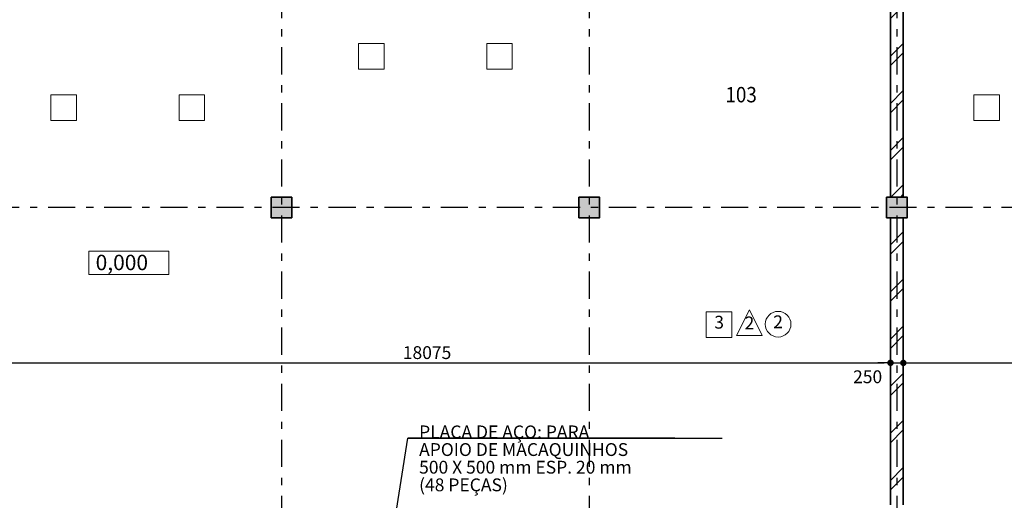
# Model space of a CAD drawing. Extents: x 17876 to 495188, y -45902 to 188331.
# Drawn here: x 244175 to 263376, y 157999 to 167371 of the extents above; entities that cross this region are included whole.
import ezdxf

# ---------------------------------------------------------------- set-up
doc = ezdxf.new("R2010")
doc.units = 0
doc.header["$MEASUREMENT"] = 0
doc.set_wipeout_variables(frame=1)
doc.linetypes.add('Wipeout_Contour', pattern=[1000, 0, -1000])
doc.linetypes.add('Штрихштриховая', pattern=[1093.611073, 529.166651, -211.666656, 141.111112, -211.666656])
for name, color, linetype, lineweight in [('A-TXT-GERAL-02', 7, 'Continuous', 20), ('Внутренние стены_Ном_пера__2', 7, 'Continuous', 15), ('Интерьер- Перегородка_Ном_пера__107', 7, 'Continuous', 13), ('Интерьер- Перегородка_Ном_пера__27', 7, 'Continuous', 35), ('Конструктивный - Несущий_Ном_пера__28', 7, 'Continuous', 35), ('Конструктивный - Несущий_Ном_пера__48', 7, 'Continuous', 25), ('Конструктивный - Несущий_Ном_пера__88', 7, 'Continuous', 20), ('Оси_Ном_пера__15', 7, 'Continuous', 25), ('Текст_Ном_пера__1', 7, 'Continuous', 13), ('Текст_Ном_пера__7', 7, 'Continuous', 35), ('Тексты_Ном_пера__1', 7, 'Continuous', 13)]:
    doc.layers.add(name, color=color, linetype=linetype, lineweight=lineweight)
for name, color, linetype in [('Измерение - Общий', 7, 'Continuous'), ('Интерьер- Перегородка', 7, 'Continuous'), ('Конструктивный - Несущий', 7, 'Continuous'), ('Оси', 7, 'Continuous')]:
    doc.layers.add(name, color=color, linetype=linetype)
doc.styles.add('Arial', font='arial.ttf')
doc.styles.add('ROMANS', font='ROMANS.shx')
doc.dimstyles.new('A-COTAS 100', dxfattribs={"dimtxt": 250, "dimasz": 125, "dimexe": 0.18, "dimexo": 300, "dimgap": 75, "dimtad": 1, "dimdec": 0, "dimzin": 0, "dimdsep": 46, "dimtxsty": 'ROMANS', "dimblk": 'DOT', "dimcen": 0.9, "dimclrd": 256, "dimclre": 256, "dimadec": 0, "dimazin": 0, "dimtfac": 1, "dimtdec": 0, "dimtmove": 2, "dimatfit": 3, "dimldrblk": 'DOT', "dimfxl": 0, "dimtolj": 1, "dimtzin": 0, "dimarcsym": 0})
pattern_1 = [(45, (0, 0), (-459.62, 459.62), []), (45, (-91.9, 91.9), (-459.62, 459.62), [])]

# ---------------------------------------------------------------- blocks, each defined once
blk = doc.blocks.new('Стена_9', base_point=(-11054, -10194))
at = {"layer": 'Интерьер- Перегородка_Ном_пера__107', "linetype": 'Continuous'}
h = blk.add_hatch(dxfattribs=at)
h.set_pattern_fill('ДВОЙНАЯ_1_4', color=256, style=0, pattern_type=2)
h.set_pattern_definition(pattern_1)
h.paths.add_polyline_path([(-11304, 7806), (-11054, 7806), (-11054, 13406), (-11304, 13406)], flags=0)
h = blk.add_hatch(dxfattribs=at)
h.set_pattern_fill('ДВОЙНАЯ_1_4', color=256, style=0, pattern_type=2)
h.set_pattern_definition(pattern_1)
h.paths.add_polyline_path([(-11304, 1806), (-11054, 1806), (-11054, 7406), (-11304, 7406)], flags=0)
h = blk.add_hatch(dxfattribs=at)
h.set_pattern_fill('ДВОЙНАЯ_1_4', color=256, style=0, pattern_type=2)
h.set_pattern_definition(pattern_1)
h.paths.add_polyline_path([(-11304, -4194), (-11054, -4194), (-11054, 1406), (-11304, 1406)], flags=0)
h = blk.add_hatch(dxfattribs=at)
h.set_pattern_fill('ДВОЙНАЯ_1_4', color=256, style=0, pattern_type=2)
h.set_pattern_definition(pattern_1)
h.paths.add_polyline_path([(-11304, -10194), (-11054, -10194), (-11054, -4594), (-11304, -4594)], flags=0)
at = {"layer": 'Интерьер- Перегородка_Ном_пера__27', "linetype": 'Continuous'}
for p, q in [((-11054, 13406), (-11304, 13406)), ((-11304, 13406), (-11304, 7806)), ((-11054, 7806), (-11054, 13406)), ((-11304, 7406), (-11304, 1806)), ((-11054, 1806), (-11054, 7406)), ((-11304, 1406), (-11304, -4194)), ((-11054, -4194), (-11054, 1406)), ((-11304, -4594), (-11304, -10194)), ((-11054, -10194), (-11054, -4594)), ((-11304, -10194), (-11054, -10194))]:
    blk.add_line(p, q, dxfattribs=at)
blk = doc.blocks.new('Колонна_32', base_point=(-23179, 1606))
at = {"layer": 'Конструктивный - Несущий_Ном_пера__48', "linetype": 'Continuous'}
blk.add_hatch(color=256, dxfattribs=at).paths.add_polyline_path([(-23379, 1406), (-22979, 1406), (-22979, 1806), (-23379, 1806)], flags=0)
at = {"layer": 'Конструктивный - Несущий_Ном_пера__28', "linetype": 'Continuous', "flags": 128}
blk.add_lwpolyline([(-23379, 1406), (-22979, 1406), (-22979, 1806), (-23379, 1806)], close=True, dxfattribs=at)
blk = doc.blocks.new('Колонна_33', base_point=(-17179, 1606))
at = {"layer": 'Конструктивный - Несущий_Ном_пера__48', "linetype": 'Continuous'}
blk.add_hatch(color=256, dxfattribs=at).paths.add_polyline_path([(-17379, 1406), (-16979, 1406), (-16979, 1806), (-17379, 1806)], flags=0)
at = {"layer": 'Конструктивный - Несущий_Ном_пера__28', "linetype": 'Continuous', "flags": 128}
blk.add_lwpolyline([(-17379, 1406), (-16979, 1406), (-16979, 1806), (-17379, 1806)], close=True, dxfattribs=at)
blk = doc.blocks.new('Колонна_34', base_point=(-11179, 1606))
at = {"layer": 'Конструктивный - Несущий_Ном_пера__48', "linetype": 'Continuous'}
blk.add_hatch(color=256, dxfattribs=at).paths.add_polyline_path([(-11379, 1406), (-10979, 1406), (-10979, 1806), (-11379, 1806)], flags=0)
at = {"layer": 'Конструктивный - Несущий_Ном_пера__28', "linetype": 'Continuous', "flags": 128}
blk.add_lwpolyline([(-11379, 1406), (-10979, 1406), (-10979, 1806), (-11379, 1806)], close=True, dxfattribs=at)
blk = doc.blocks.new('Колонна_76', base_point=(-27429, 3551))
at = {"linetype": 'Wipeout_Contour', "ltscale": 110635.299334}
blk.add_wipeout([(-27679, 3301), (-27179, 3301), (-27179, 3801), (-27679, 3801)], dxfattribs=at).dxf.layer = 'Конструктивный - Несущий'
at = {"layer": 'Конструктивный - Несущий_Ном_пера__88', "linetype": 'Continuous', "flags": 128}
blk.add_lwpolyline([(-27679, 3301), (-27179, 3301), (-27179, 3801), (-27679, 3801)], close=True, dxfattribs=at)
blk = doc.blocks.new('Колонна_77', base_point=(-24929, 3551))
at = {"linetype": 'Wipeout_Contour', "ltscale": 100726.697328}
blk.add_wipeout([(-25179, 3301), (-24679, 3301), (-24679, 3801), (-25179, 3801)], dxfattribs=at).dxf.layer = 'Конструктивный - Несущий'
at = {"layer": 'Конструктивный - Несущий_Ном_пера__88', "linetype": 'Continuous', "flags": 128}
blk.add_lwpolyline([(-25179, 3301), (-24679, 3301), (-24679, 3801), (-25179, 3801)], close=True, dxfattribs=at)
blk = doc.blocks.new('Колонна_80', base_point=(-21429, 4551))
at = {"linetype": 'Wipeout_Contour', "ltscale": 87632.644972}
blk.add_wipeout([(-21679, 4301), (-21179, 4301), (-21179, 4801), (-21679, 4801)], dxfattribs=at).dxf.layer = 'Конструктивный - Несущий'
at = {"layer": 'Конструктивный - Несущий_Ном_пера__88', "linetype": 'Continuous', "flags": 128}
blk.add_lwpolyline([(-21679, 4301), (-21179, 4301), (-21179, 4801), (-21679, 4801)], close=True, dxfattribs=at)
blk = doc.blocks.new('Колонна_81', base_point=(-18929, 4551))
at = {"linetype": 'Wipeout_Contour', "ltscale": 77879.25693}
blk.add_wipeout([(-19179, 4301), (-18679, 4301), (-18679, 4801), (-19179, 4801)], dxfattribs=at).dxf.layer = 'Конструктивный - Несущий'
at = {"layer": 'Конструктивный - Несущий_Ном_пера__88', "linetype": 'Continuous', "flags": 128}
blk.add_lwpolyline([(-19179, 4301), (-18679, 4301), (-18679, 4801), (-19179, 4801)], close=True, dxfattribs=at)
blk = doc.blocks.new('Колонна_88', base_point=(-9429, 3551))
at = {"linetype": 'Wipeout_Contour', "ltscale": 40313.729256}
blk.add_wipeout([(-9679, 3301), (-9179, 3301), (-9179, 3801), (-9679, 3801)], dxfattribs=at).dxf.layer = 'Конструктивный - Несущий'
at = {"layer": 'Конструктивный - Несущий_Ном_пера__88', "linetype": 'Continuous', "flags": 128}
blk.add_lwpolyline([(-9679, 3301), (-9179, 3301), (-9179, 3801), (-9679, 3801)], close=True, dxfattribs=at)
blk = doc.blocks.new('Линия_8', base_point=(-23179, 15667))
at = {"layer": 'Оси_Ном_пера__15', "linetype": 'Штрихштриховая'}
blk.add_line((-23179, 15667), (-23179, -15105), dxfattribs=at)
blk = doc.blocks.new('Линия_9', base_point=(-17179, 15667))
at = {"layer": 'Оси_Ном_пера__15', "linetype": 'Штрихштриховая'}
blk.add_line((-17179, 15667), (-17179, -15105), dxfattribs=at)
blk = doc.blocks.new('Линия_10', base_point=(-11179, 15667))
at = {"layer": 'Оси_Ном_пера__15', "linetype": 'Штрихштриховая'}
blk.add_line((-11179, 15667), (-11179, -15105), dxfattribs=at)
blk = doc.blocks.new('_Dot')
at = {"color": 0, "linetype": 'ByBlock', "lineweight": -2}
blk.add_line((-0.5, 0), (-1, 0), dxfattribs=at)
at = {"color": 0, "linetype": 'ByBlock', "const_width": 0.5}
blk.add_lwpolyline([(-0.25, 0, 1), (0.25, 0, 1)], format="xyb", close=True, dxfattribs=at)
blk = doc.blocks.new('*D249')
at = {"layer": 'DEFPOINTS', "color": 0, "linetype": 'Continuous'}
for p in [(243082, 163834), (261157, 163709), (261157, 160679)]:
    blk.add_point(p, dxfattribs=at)
at = {"layer": 'Измерение - Общий', "linetype": 'Continuous', "lineweight": -2}
for p, q in [((243082, 163534), (243082, 160679)), ((261157, 163409), (261157, 160679)), ((243207, 160679), (261032, 160679))]:
    blk.add_line(p, q, dxfattribs=at)
at = {"layer": 'Измерение - Общий', "linetype": 'Continuous', "lineweight": -2, "xscale": 125, "yscale": 125, "zscale": 125, "rotation": 180}
blk.add_blockref('_Dot', (243082, 160679), dxfattribs=at)
at = {"layer": 'Измерение - Общий', "linetype": 'Continuous', "lineweight": -2, "xscale": 125, "yscale": 125, "zscale": 125}
blk.add_blockref('_Dot', (261157, 160679), dxfattribs=at)
at = {"layer": 'Измерение - Общий', "color": 0, "linetype": 'Continuous', "insert": (252119, 160879), "char_height": 250, "attachment_point": 5, "style": 'ROMANS'}
blk.add_mtext('\\A1;18075', dxfattribs=at)
blk = doc.blocks.new('*D250')
at = {"layer": 'DEFPOINTS', "color": 0, "linetype": 'Continuous'}
for p in [(261157, 163709), (261407, 163709), (261407, 160679)]:
    blk.add_point(p, dxfattribs=at)
at = {"layer": 'Измерение - Общий', "linetype": 'Continuous', "lineweight": -2}
for p, q in [((261157, 163409), (261157, 160679)), ((261407, 163409), (261407, 160679)), ((261032, 160679), (260907, 160679)), ((261157, 160679), (261407, 160679)), ((261532, 160679), (261657, 160679))]:
    blk.add_line(p, q, dxfattribs=at)
at = {"layer": 'Измерение - Общий', "linetype": 'Continuous', "lineweight": -2, "xscale": 125, "yscale": 125, "zscale": 125}
blk.add_blockref('_Dot', (261157, 160679), dxfattribs=at)
at = {"layer": 'Измерение - Общий', "linetype": 'Continuous', "lineweight": -2, "xscale": 125, "yscale": 125, "zscale": 125, "rotation": 180}
blk.add_blockref('_Dot', (261407, 160679), dxfattribs=at)
at = {"layer": 'Измерение - Общий', "color": 0, "linetype": 'Continuous', "insert": (260711, 160408), "char_height": 250, "attachment_point": 5, "style": 'ROMANS'}
blk.add_mtext('\\A1;250', dxfattribs=at)
blk = doc.blocks.new('*D251')
at = {"layer": 'DEFPOINTS', "color": 0, "linetype": 'Continuous'}
for p in [(261407, 163709), (279157, 163709), (279157, 160679)]:
    blk.add_point(p, dxfattribs=at)
at = {"layer": 'Измерение - Общий', "linetype": 'Continuous', "lineweight": -2}
for p, q in [((261407, 163409), (261407, 160679)), ((279157, 163409), (279157, 160679)), ((261532, 160679), (279032, 160679))]:
    blk.add_line(p, q, dxfattribs=at)
at = {"layer": 'Измерение - Общий', "linetype": 'Continuous', "lineweight": -2, "xscale": 125, "yscale": 125, "zscale": 125, "rotation": 180}
blk.add_blockref('_Dot', (261407, 160679), dxfattribs=at)
at = {"layer": 'Измерение - Общий', "linetype": 'Continuous', "lineweight": -2, "xscale": 125, "yscale": 125, "zscale": 125}
blk.add_blockref('_Dot', (279157, 160679), dxfattribs=at)
at = {"layer": 'Измерение - Общий', "color": 0, "linetype": 'Continuous', "insert": (270282, 160879), "char_height": 250, "attachment_point": 5, "style": 'ROMANS'}
blk.add_mtext('\\A1;17750', dxfattribs=at)

msp = doc.modelspace()

# ---------------------------------------------------------------- linework, layer by layer
at = {"layer": 'Внутренние стены_Ном_пера__2', "linetype": 'Continuous'}
for p, q in [((258156.1, 161214), (258406.1, 161714)), ((258656.1, 161214), (258406.1, 161714)), ((257564.9, 161674.9), (258064.9, 161674.9)), ((257564.9, 161174.9), (257564.9, 161674.9)), ((258064.9, 161174.9), (258064.9, 161674.9)), ((257564.9, 161174.9), (258064.9, 161174.9)), ((258156.1, 161214), (258656.1, 161214))]:
    msp.add_line(p, q, dxfattribs=at)
msp.add_circle((258965, 161433.2), 250, dxfattribs=at)
at = {"layer": 'Оси_Ном_пера__15', "linetype": 'Штрихштриховая'}
msp.add_line((332748.5, 163709.1), (233246.7, 163709.1), dxfattribs=at)
at = {"layer": 'Текст_Ном_пера__1', "linetype": 'Continuous', "flags": 128}
msp.add_lwpolyline([(245521.2, 162855.4), (247083, 162855.4), (247083, 162400.2), (245521.2, 162400.2)], close=True, dxfattribs=at)
at = {"layer": 'Текст_Ном_пера__7', "linetype": 'Continuous'}
msp.add_line((251742, 159213.1), (256948.9, 159213.1), dxfattribs=at)

# ---------------------------------------------------------------- block references
at = {"layer": 'Интерьер- Перегородка'}
msp.add_blockref('Стена_9', (261406.9, 151909.1), dxfattribs=at)
at = {"layer": 'Конструктивный - Несущий'}
for name, p in [('Колонна_80', (251031.9, 166654.1)), ('Колонна_81', (253531.9, 166654.1)), ('Колонна_76', (245031.9, 165654.1)), ('Колонна_77', (247531.9, 165654.1)), ('Колонна_88', (263031.9, 165654.1)), ('Колонна_32', (249281.9, 163709.1)), ('Колонна_33', (255281.9, 163709.1)), ('Колонна_34', (261281.9, 163709.1))]:
    msp.add_blockref(name, p, dxfattribs=at)
at = {"layer": 'Оси', "linetype": 'Штрихштриховая'}
for name, p in [('Линия_8', (249281.9, 177770.3)), ('Линия_9', (255281.9, 177770.3)), ('Линия_10', (261281.9, 177770.3))]:
    msp.add_blockref(name, p, dxfattribs=at)

# ---------------------------------------------------------------- texts
at = {"layer": 'A-TXT-GERAL-02', "linetype": 'Continuous', "insert": (251963.9, 158096.7), "char_height": 250, "attachment_point": 7, "line_spacing_factor": 0.826289, "style": 'ROMANS'}
msp.add_mtext('PLACA DE AÇO: PARA\\PAPOIO DE MACAQUINHOS \\P500 X 500 mm ESP. 20 mm\\P(48 PEÇAS)', dxfattribs=at)
at = {"layer": 'Текст_Ном_пера__1', "linetype": 'Continuous', "insert": (257937.3, 165759.1), "char_height": 300, "attachment_point": 7, "style": 'Arial'}
msp.add_mtext('{\\W0.900000x;103}', dxfattribs=at)
at = {"layer": 'Текст_Ном_пера__7', "style": 'ROMANS'}
msp.add_text('0,000', height=300, dxfattribs=at).set_placement((245655.8, 162486.8))
at = {"layer": 'Тексты_Ном_пера__1', "linetype": 'Continuous', "char_height": 250, "attachment_point": 4, "style": 'ROMANS'}
for s, insert in [('{3}', (257720, 161439.2)), ('{2}', (258311.2, 161424.8)), ('{2}', (258870.2, 161447.4))]:
    msp.add_mtext(s, dxfattribs=dict(at, insert=insert))

# ---------------------------------------------------------------- dimensions: what is measured, and where the dimension line sits
at = {"layer": 'Измерение - Общий', "linetype": 'Continuous'}
for base, p1, p2, picture, middle in [((261156.9, 160679.3), (243081.9, 163834.1), (261156.9, 163709.1), '*D249', (252119.4, 160879.3)), ((279156.9, 160679.3), (261406.9, 163709.1), (279156.9, 163709.1), '*D251', (270281.9, 160879.3))]:
    dim = msp.add_linear_dim(base=base, p1=p1, p2=p2, dimstyle='A-COTAS 100', override={"dimtxsty": 'ROMANS'}, dxfattribs=at)
    dim.commit()
    dim.dimension.update_dxf_attribs({"geometry": picture, "text_midpoint": middle})
dim = msp.add_linear_dim(base=(261406.9, 160679.3), p1=(261156.9, 163709.1), p2=(261406.9, 163709.1), dimstyle='A-COTAS 100', override={"dimtxsty": 'ROMANS'}, dxfattribs=at)
dim.commit()
dim.dimension.update_dxf_attribs({"geometry": '*D250', "text_midpoint": (260710.8, 160408.2), "dimtype": 160})

# ---------------------------------------------------------------- leaders
at = {"annotation_type": 0, "has_hookline": 1, "hookline_direction": 0, "text_width": 500}
msp.add_leader([(251281.9, 156304.1), (251742, 159213.1), (257301.6, 159213.1)], dimstyle='A-COTAS 100', dxfattribs=at)

doc.saveas('drawing.dxf')
